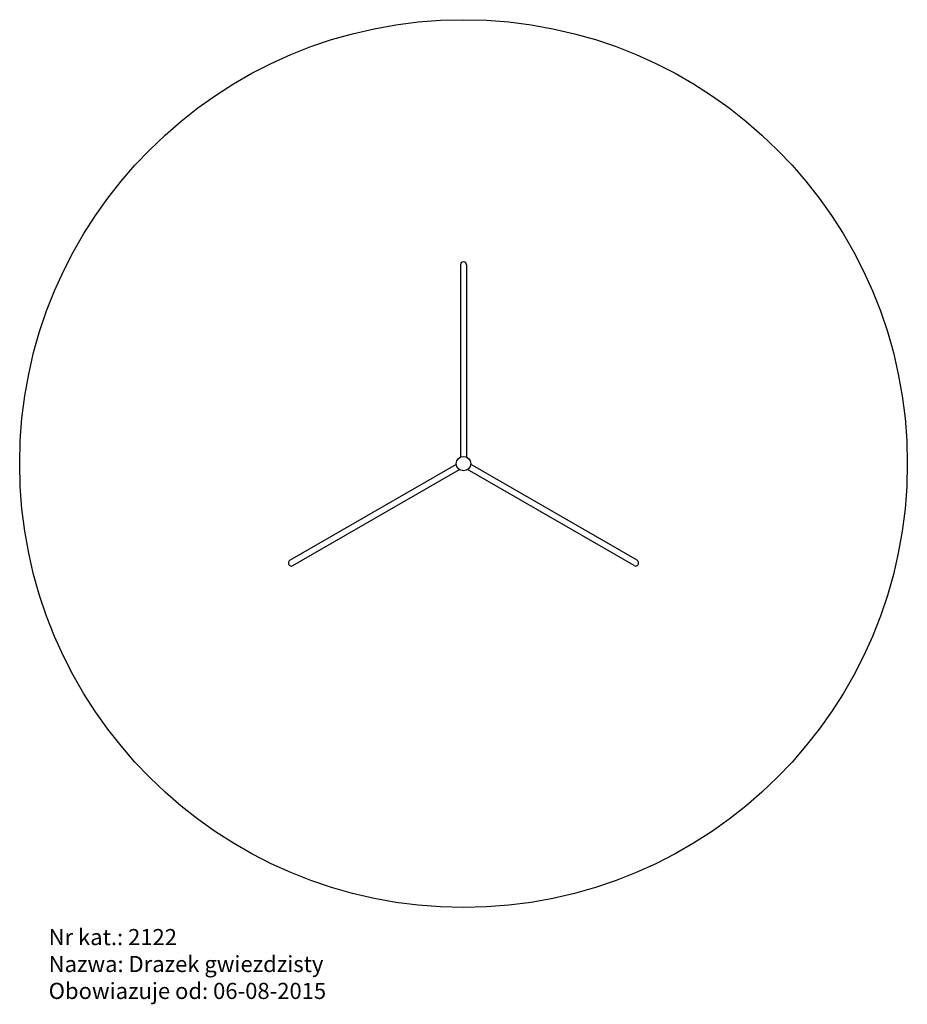
# Model space of a CAD drawing. Units: millimetres. Extents: x -2750 to 2750, y -3350 to 2750.
import ezdxf

# ---------------------------------------------------------------- set-up
doc = ezdxf.new("R2010")
doc.units = ezdxf.units.MM
doc.styles.get("Standard").update_dxf_attribs({"font": 'ISOCP.SHX'})

# ---------------------------------------------------------------- blocks, each defined once
blk = doc.blocks.new('2122 Drążek gwieździsty')
for p, q in [((-19, 1231), (-19, 40.2)), ((19, 1231), (19, 40.2)), ((-1075.6, -599), (-44.3, -3.6)), ((-1056.6, -632), (-25.3, -36.5)), ((1056.6, -632), (25.3, -36.5)), ((1075.6, -599), (44.3, -3.6))]:
    blk.add_line(p, q)
for radius in [2750, 44.5]:
    blk.add_circle((0, 0), radius)
for centre, start, end in [((0, 1231), 0, 180), ((-1066.1, -615.5), 120, 300), ((1066.1, -615.5), 240, 60)]:
    blk.add_arc(centre, 19, start, end)

msp = doc.modelspace()

# ---------------------------------------------------------------- block references
msp.add_blockref('2122 Drążek gwieździsty', (0, 0))

# ---------------------------------------------------------------- texts
at = {"insert": (-2570.5, -2883.3), "char_height": 100, "attachment_point": 1}
msp.add_mtext_dynamic_manual_height_columns('Nr kat.: 2122\\PNazwa: Drazek gwiezdzisty\\PObowiazuje od: 06-08-2015', width=6100.746, gutter_width=12.5, heights=[0], dxfattribs=at)

doc.saveas('drawing.dxf')
